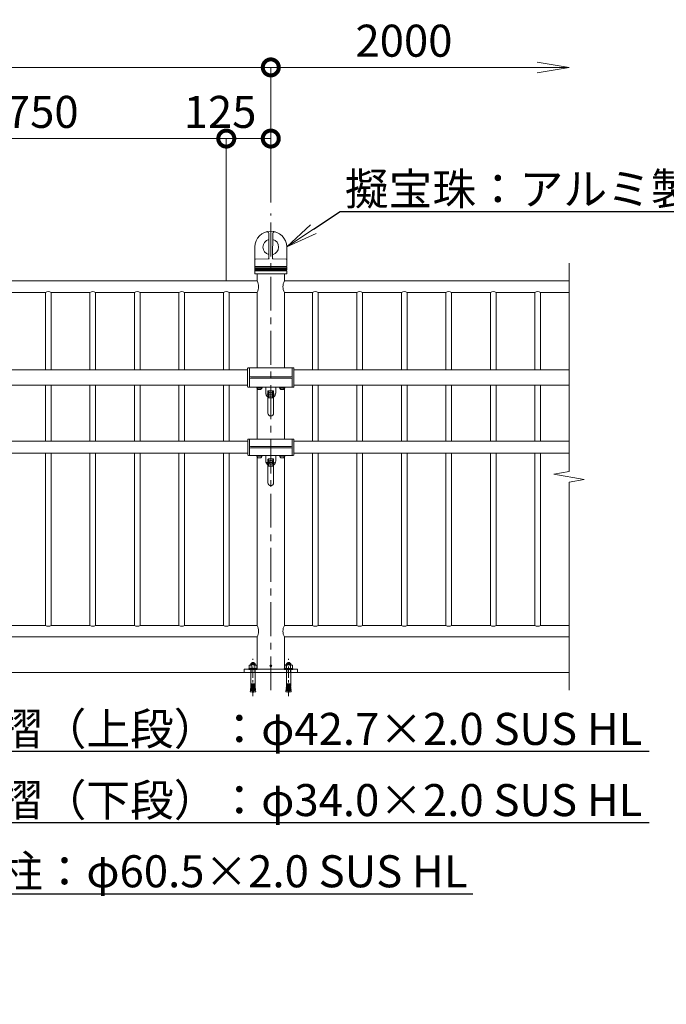
# Model space of a CAD drawing. Extents: x -29 to 12583, y -13 to 8897.
# Drawn here: x 4636 to 6452, y 4100 to 6867 of the extents above; entities that cross this region are included whole.
import ezdxf
from ezdxf import colors
from ezdxf.entities.mleader import LeaderData, LeaderLine
from ezdxf.math import Vec2, Vec3

# ---------------------------------------------------------------- set-up
doc = ezdxf.new("R2010")
doc.units = 0
doc.header["$MEASUREMENT"] = 0
doc.header["$PDMODE"] = 1
doc.linetypes.add('CENTER', pattern=[50.8, 31.75, -6.35, 6.35, -6.35])
doc.layers.get('0').update_dxf_attribs({"linetype": 'CONTINUOUS'})
doc.layers.get('DefPoints').update_dxf_attribs({"linetype": 'CONTINUOUS'})
for name, color, linetype, lineweight in [('FRAM3', 1, 'CONTINUOUS', 50), ('ボルト・ナット', 8, 'CONTINUOUS', 9), ('基準線', 6, 'CENTER', 18), ('外形線', 7, 'CONTINUOUS', 18), ('寸法線', 3, 'CONTINUOUS', 18), ('文字', 4, 'CONTINUOUS', 18), ('文字引出', 4, 'CONTINUOUS', 18), ('細線', 8, 'CONTINUOUS', 5), ('金具', 40, 'CONTINUOUS', 9)]:
    doc.layers.add(name, color=color, linetype=linetype, lineweight=lineweight)
doc.styles.get("Standard").update_dxf_attribs({"font": 'TXT.SHX', "bigfont": 'bigfont.shx'})
doc.dimstyles.new('30ベース', dxfattribs={"dimscale": 30, "dimtxt": 3, "dimasz": 3, "dimexe": 0, "dimexo": 1, "dimgap": 1, "dimtad": 3, "dimdec": 1, "dimdsep": 46, "dimtxsty": 'Standard', "dimblk": 'DOTSMALL', "dimcen": 0, "dimclrd": 256, "dimclre": 256, "dimclrt": 7, "dimadec": 3, "dimazin": 2, "dimtfac": 1, "dimtdec": 1, "dimtix": 1, "dimtmove": 2, "dimatfit": 2, "dimldrblk": 'OPEN', "dimfxl": 0, "dimtolj": 1, "dimlwd": -1, "dimlwe": -1, "dimarcsym": 0})

# ---------------------------------------------------------------- blocks, each defined once
blk = doc.blocks.new('_DotSmall')
at = {"layer": 'FRAM3', "color": 0, "const_width": 0.5}
blk.add_lwpolyline([(-0.0625, 0, 1), (0.0625, 0, 1)], format="xyb", close=True, dxfattribs=at)
blk = doc.blocks.new('*D32')
at = {"layer": 'DefPoints', "color": 0}
for p in [(5216, 6532.6), (3466, 6102.6), (5216, 6102.6)]:
    blk.add_point(p, dxfattribs=at)
at = {"layer": '寸法線'}
for p, q in [((3466, 6132.6), (3466, 6532.6)), ((3466, 6532.6), (5216, 6532.6)), ((5216, 6132.6), (5216, 6532.6))]:
    blk.add_line(p, q, dxfattribs=at)
at = {"layer": '寸法線', "xscale": 90, "yscale": 90, "zscale": 90, "rotation": 180}
blk.add_blockref('_DotSmall', (3466, 6532.6), dxfattribs=at)
at = {"layer": '寸法線', "xscale": 90, "yscale": 90, "zscale": 90}
blk.add_blockref('_DotSmall', (5216, 6532.6), dxfattribs=at)
at = {"layer": '寸法線', "color": 7, "insert": (4341, 6607.6), "char_height": 90, "attachment_point": 5}
blk.add_mtext('\\A1;@125×14=1750', dxfattribs=at)
blk = doc.blocks.new('_OPEN')
at = {"color": 0, "linetype": 'ByBlock'}
for p, q in [((-1, 0.167), (0, 0)), ((0, 0), (-1, -0.167)), ((0, 0), (-1, 0))]:
    blk.add_line(p, q, dxfattribs=at)
blk = doc.blocks.new('*D33')
at = {"layer": 'DefPoints', "color": 0}
for p in [(5341, 6732.6), (3341, 6322.6), (5341, 6322.6)]:
    blk.add_point(p, dxfattribs=at)
at = {"layer": '寸法線'}
for p, q in [((3341, 6352.6), (3341, 6732.6)), ((3341, 6732.6), (5341, 6732.6)), ((5341, 6352.6), (5341, 6732.6))]:
    blk.add_line(p, q, dxfattribs=at)
at = {"layer": '寸法線', "xscale": 90, "yscale": 90, "zscale": 90, "rotation": 180}
blk.add_blockref('_DotSmall', (3341, 6732.6), dxfattribs=at)
at = {"layer": '寸法線', "xscale": 90, "yscale": 90, "zscale": 90}
blk.add_blockref('_DotSmall', (5341, 6732.6), dxfattribs=at)
at = {"layer": '寸法線', "color": 7, "insert": (4341, 6807.6), "char_height": 90, "attachment_point": 5}
blk.add_mtext('\\A1;2000', dxfattribs=at)
blk = doc.blocks.new('*D34')
at = {"layer": 'DefPoints', "color": 0}
for p in [(6179.2, 6732.6), (5341, 6322.6), (6179.2, 6182.6)]:
    blk.add_point(p, dxfattribs=at)
at = {"layer": '寸法線'}
for p, q in [((5341, 6352.6), (5341, 6732.6)), ((5341, 6732.6), (6089.2, 6732.6))]:
    blk.add_line(p, q, dxfattribs=at)
at = {"layer": '寸法線', "xscale": 90, "yscale": 90, "zscale": 90, "rotation": 180}
blk.add_blockref('_DotSmall', (5341, 6732.6), dxfattribs=at)
at = {"layer": '寸法線', "xscale": 90, "yscale": 90, "zscale": 90}
blk.add_blockref('_OPEN', (6179.2, 6732.6), dxfattribs=at)
at = {"layer": '寸法線', "color": 7, "insert": (5715.1, 6807.6), "char_height": 90, "attachment_point": 5}
blk.add_mtext('\\A1;2000', dxfattribs=at)
blk = doc.blocks.new('*D38')
at = {"layer": 'DefPoints', "color": 0}
for p in [(5216, 6532.6), (5341, 6322.6), (5216, 6102.6)]:
    blk.add_point(p, dxfattribs=at)
at = {"layer": '寸法線'}
for p, q in [((5216, 6132.6), (5216, 6532.6)), ((5341, 6532.6), (5216, 6532.6)), ((5341, 6352.6), (5341, 6532.6))]:
    blk.add_line(p, q, dxfattribs=at)
at = {"layer": '寸法線', "xscale": 90, "yscale": 90, "zscale": 90, "rotation": 180}
blk.add_blockref('_DotSmall', (5216, 6532.6), dxfattribs=at)
at = {"layer": '寸法線', "xscale": 90, "yscale": 90, "zscale": 90}
blk.add_blockref('_DotSmall', (5341, 6532.6), dxfattribs=at)
at = {"layer": '寸法線', "color": 7, "insert": (5198.5, 6607.6), "char_height": 90, "attachment_point": 5}
blk.add_mtext('\\A1;125', dxfattribs=at)
blk = doc.blocks.new('A$C58411E59')
at = {"layer": 'ボルト・ナット'}
for p, q in [((1.1, 77.3), (1.1, 85.8)), ((3.8, 87.3), (20.2, 87.3)), ((18, 90.3), (6, 90.3)), ((6.5, 85.8), (6.5, 77.3)), ((7, 87.3), (7, 91.3)), ((8.5, 93.3), (9.5, 94.3)), ((8.5, 91.3), (8.5, 93.3)), ((9.5, 94.3), (14.5, 94.3)), ((15.5, 93.3), (14.5, 94.3)), ((15.5, 91.3), (15.5, 93.3)), ((17, 87.3), (17, 91.3)), ((17.5, 85.8), (17.5, 77.3)), ((23, 77.3), (23, 85.8)), ((1.1, 77.3), (23, 77.3)), ((6, 34), (6, 75)), ((18, 66.3), (6, 66.3)), ((7, 66.3), (7, 75)), ((17, 66.3), (17, 75)), ((18, 34), (18, 75)), ((5.9, 31.6), (5.8, 28.8)), ((6.3, 28.3), (5.8, 28.8)), ((11.6, 28.6), (5.8, 28.8)), ((6.4, 32.1), (5.9, 31.6)), ((11.7, 31.4), (5.9, 31.6)), ((6, 34), (11.7, 34)), ((6.5, 33.5), (6, 34)), ((6.2, 26.5), (6.3, 28.3)), ((6.4, 32.1), (6.5, 33.5)), ((11.4, 25.7), (11.6, 28.6)), ((11.6, 28.6), (11.7, 31.4)), ((11.7, 31.4), (11.8, 34.3)), ((11.8, 34.3), (12.3, 34.3)), ((12.3, 31.4), (12.3, 34.3)), ((18, 34), (12.3, 34)), ((12.3, 31.4), (18.1, 31.6)), ((12.4, 28.6), (12.3, 31.4)), ((12.4, 28.6), (18.2, 28.8)), ((12.6, 25.7), (12.4, 28.6)), ((17.5, 33.5), (18, 34)), ((17.6, 32.1), (17.5, 33.5)), ((17.6, 32.1), (18.1, 31.6)), ((17.7, 28.3), (18.2, 28.8)), ((17.8, 26.5), (17.7, 28.3)), ((18.1, 31.6), (18.2, 28.8)), ((4.7, 14.9), (4.3, 12.1)), ((10, 11.3), (4.3, 12.1)), ((5.2, 15.3), (4.7, 14.9)), ((10.4, 14.2), (4.7, 14.9)), ((5.2, 20.5), (5, 17.7)), ((10.7, 17.1), (5, 17.7)), ((5.4, 17.1), (5, 17.7)), ((11, 19.9), (5.2, 20.5)), ((5.2, 15.3), (5.4, 17.1)), ((5.8, 20.9), (5.3, 20.5)), ((5.7, 26), (5.5, 23.2)), ((5.9, 22.7), (5.5, 23.2)), ((11.2, 22.8), (5.5, 23.2)), ((6.2, 26.5), (5.7, 26)), ((11.4, 25.7), (5.7, 26)), ((5.8, 20.9), (5.9, 22.7)), ((10, 11.3), (10.4, 14.2)), ((10.4, 14.2), (10.7, 17.1)), ((10.7, 17.1), (11, 19.9)), ((11, 19.9), (11.2, 22.8)), ((11.2, 22.8), (11.4, 25.7)), ((12.6, 25.7), (18.3, 26)), ((12.8, 22.8), (12.6, 25.7)), ((12.8, 22.8), (18.5, 23.2)), ((13, 19.9), (12.8, 22.8)), ((13, 19.9), (18.8, 20.5)), ((13.3, 17.1), (13, 19.9)), ((13.3, 17.1), (19, 17.7)), ((13.6, 14.2), (13.3, 17.1)), ((13.6, 14.2), (19.3, 14.9)), ((14, 11.3), (13.6, 14.2)), ((14, 11.3), (19.7, 12.1)), ((17.8, 26.5), (18.3, 26)), ((18.1, 22.7), (18.5, 23.2)), ((18.2, 20.9), (18.1, 22.7)), ((18.2, 20.9), (18.7, 20.5)), ((18.3, 26), (18.5, 23.2)), ((18.6, 17.1), (19, 17.7)), ((18.8, 15.3), (18.6, 17.1)), ((18.8, 20.5), (19, 17.7)), ((18.8, 15.3), (19.3, 14.9)), ((19.3, 14.9), (19.7, 12.1))]:
    blk.add_line(p, q, dxfattribs=at)
blk.add_lwpolyline([(18, 87.3), (18, 90.3), (17, 91.3), (7, 91.3), (6, 90.3), (6, 87.3)], dxfattribs=at)
blk.add_lwpolyline([(0, 77.3), (24, 77.3), (24, 75), (0, 75)], close=True, dxfattribs=at)
for centre, radius, start, end in [((3.8, 84.2), 3.16, 30.1781, 149.8219), ((12, 77), 10.4, 58.0147, 121.9853), ((20.2, 84.2), 3.16, 30.1781, 149.8219), ((23.5, 16.1), 13.3, 188.0201, 205.7204), ((12, 10.5), 0.5, 205.7204, 334.2796), ((0.5, 16.1), 13.3, 334.2796, 351.9799)]:
    blk.add_arc(centre, radius, start, end, dxfattribs=at)
at = {"layer": '基準線'}
blk.add_line((12, 0), (12, 104.3), dxfattribs=at)

msp = doc.modelspace()

# ---------------------------------------------------------------- linework, layer by layer
at = {"layer": '基準線', "ltscale": 3}
for p, q in [((5341.0000003, 4982.5500006), (5341.0000003, 6322.5500006)), ((5351.7311697, 5814.3501179), (5330.2311697, 5814.3501061)), ((5351.8391585, 5623.0500088), (5330.3391585, 5623.049997))]:
    msp.add_line(p, q, dxfattribs=at)
at = {"layer": '外形線'}
for p, q in [((5335.9760177, 6195.9631323), (5335.0774424, 6266.1007975)), ((5346.0239828, 6195.9631323), (5346.9225581, 6266.1007975)), ((5296.3000003, 6227.9451264), (5296.3000003, 6173.85934)), ((5385.7000003, 6227.9451264), (5385.7000003, 6173.85934)), ((5296.3000003, 6193.6135754), (5297.2302532, 6193.6460562)), ((5296.3000003, 6171.0309129), (5296.3000003, 6168.1159468)), ((5297.2302532, 6193.6460562), (5335.0648099, 6194.9670891)), ((5335.0648099, 6194.9670891), (5336.0041962, 6194.9998887)), ((5336.0041962, 6194.9998887), (5335.9760177, 6195.9631323)), ((5345.9958043, 6194.9998887), (5346.0239828, 6195.9631323)), ((5346.9351907, 6194.9670891), (5345.9958043, 6194.9998887)), ((5384.7697473, 6193.6460562), (5346.9351907, 6194.9670891)), ((5385.7000003, 6193.6135754), (5384.7697473, 6193.6460562)), ((5385.7000003, 6171.0309129), (5385.7000003, 6168.1159468)), ((5296.3000003, 6166.774306), (5296.3000003, 6163.85934)), ((5296.3000003, 6161.0309129), (5296.3000003, 6153.6203398)), ((5296.6500003, 6167.088055), (5296.6500003, 6167.8021979)), ((5297.2651008, 6152.620949), (5299.3000003, 6152.5498887)), ((5299.3000003, 6152.5498887), (5382.7000003, 6152.5498887)), ((5384.7348998, 6152.620949), (5382.7000003, 6152.5498887)), ((5385.3500003, 6167.088055), (5385.3500003, 6167.8021979)), ((5385.7000003, 6166.774306), (5385.7000003, 6163.85934)), ((5385.7000003, 6161.0309129), (5385.7000003, 6153.6203398)), ((3379.1500003, 6132.5500006), (5302.8500003, 6132.5500006)), ((5379.1500003, 6132.5500006), (6179.1500003, 6132.5500006)), ((4708.0000003, 6100.5500006), (4599.0000003, 6100.5500006)), ((4708.0000003, 5882.5500006), (4708.0000003, 6100.5500006)), ((4724.0000003, 5882.5500006), (4724.0000003, 6100.5500006)), ((4833.0000003, 6100.5500006), (4724.0000003, 6100.5500006)), ((4833.0000003, 5882.5500006), (4833.0000003, 6100.5500006)), ((4849.0000003, 5882.5500006), (4849.0000003, 6100.5500006)), ((4958.0000003, 6100.5500006), (4849.0000003, 6100.5500006)), ((4958.0000003, 5882.5500006), (4958.0000003, 6100.5500006)), ((4974.0000003, 5882.5500006), (4974.0000003, 6100.5500006)), ((5083.0000003, 6100.5500006), (4974.0000003, 6100.5500006)), ((5083.0000003, 5882.5500006), (5083.0000003, 6100.5500006)), ((5099.0000003, 5882.5500006), (5099.0000003, 6100.5500006)), ((5208.0000003, 6100.5500006), (5099.0000003, 6100.5500006)), ((5208.0000003, 5882.5500006), (5208.0000003, 6100.5500006)), ((5224.0000003, 5882.5500006), (5224.0000003, 6100.5500006)), ((5224.0000003, 6100.5500006), (5302.8500003, 6100.5500006)), ((5379.1500003, 6100.5500006), (5458.0000003, 6100.5500006)), ((5458.0000003, 5882.5500006), (5458.0000003, 6100.5500006)), ((5583.0000003, 6100.5500006), (5474.0000003, 6100.5500006)), ((5474.0000003, 5882.5500006), (5474.0000003, 6100.5500006)), ((5583.0000003, 5882.5500006), (5583.0000003, 6100.5500006)), ((5599.0000003, 5882.5500006), (5599.0000003, 6100.5500006)), ((5708.0000003, 6100.5500006), (5599.0000003, 6100.5500006)), ((5708.0000003, 5882.5500006), (5708.0000003, 6100.5500006)), ((5724.0000003, 5882.5500006), (5724.0000003, 6100.5500006)), ((5833.0000003, 6100.5500006), (5724.0000003, 6100.5500006)), ((5833.0000003, 5882.5500006), (5833.0000003, 6100.5500006)), ((5849.0000003, 5882.5500006), (5849.0000003, 6100.5500006)), ((5958.0000003, 6100.5500006), (5849.0000003, 6100.5500006)), ((5958.0000003, 5882.5500006), (5958.0000003, 6100.5500006)), ((5974.0000003, 5882.5500006), (5974.0000003, 6100.5500006)), ((6083.0000003, 6100.5500006), (5974.0000003, 6100.5500006)), ((6083.0000003, 5882.5500006), (6083.0000003, 6100.5500006)), ((6099.0000003, 5882.5500006), (6099.0000003, 6100.5500006)), ((6179.1500003, 6100.5500006), (6099.0000003, 6100.5500006)), ((3406.0196769, 5882.5500006), (5275.9992405, 5882.5500006)), ((5276.0009245, 5835.8499056), (5275.9990963, 5886.5500342)), ((5280.9990146, 5888.5501156), (5277.9990965, 5888.5501159)), ((5281.0010061, 5833.8501097), (5280.9990146, 5888.5501156)), ((5280.9990874, 5882.5500006), (5280.999988, 5882.5500006)), ((5280.9990874, 5882.5500006), (5280.999988, 5882.5500006)), ((5280.9990874, 5882.5500006), (5280.999988, 5882.5500006)), ((5280.9990874, 5882.5500006), (5280.999988, 5882.5500006)), ((5400.998936, 5833.8501097), (5401.0010847, 5888.5501156)), ((5401.0000142, 5882.5500006), (5401.000849, 5882.5500006)), ((5401.0000142, 5882.5500006), (5401.000849, 5882.5500006)), ((5401.0000142, 5882.5500006), (5401.000849, 5882.5500006)), ((5401.0000142, 5882.5500006), (5401.000849, 5882.5500006)), ((5401.0000496, 5888.5501156), (5404.0010028, 5888.5501159)), ((5405.9990177, 5835.8500284), (5406.001003, 5886.5500342)), ((5406.0008464, 5882.5500006), (6179.1500003, 5882.5500006)), ((3406.0180049, 5839.8500006), (5276.0007802, 5839.8500006)), ((4708.0000003, 5682.5500006), (4708.0000003, 5839.8500006)), ((4708.0000003, 5682.5500006), (4708.0000003, 5839.8500006)), ((4724.0000003, 5682.5500006), (4724.0000003, 5839.8500006)), ((4724.0000003, 5682.5500006), (4724.0000003, 5839.8500006)), ((4833.0000003, 5682.5500006), (4833.0000003, 5839.8500006)), ((4833.0000003, 5682.5500006), (4833.0000003, 5839.8500006)), ((4849.0000003, 5682.5500006), (4849.0000003, 5839.8500006)), ((4849.0000003, 5682.5500006), (4849.0000003, 5839.8500006)), ((4958.0000003, 5682.5500006), (4958.0000003, 5839.8500006)), ((4958.0000003, 5682.5500006), (4958.0000003, 5839.8500006)), ((4974.0000003, 5682.5500006), (4974.0000003, 5839.8500006)), ((4974.0000003, 5682.5500006), (4974.0000003, 5839.8500006)), ((5083.0000003, 5682.5500006), (5083.0000003, 5839.8500006)), ((5083.0000003, 5682.5500006), (5083.0000003, 5839.8500006)), ((5099.0000003, 5682.5500006), (5099.0000003, 5839.8500006)), ((5099.0000003, 5682.5500006), (5099.0000003, 5839.8500006)), ((5208.0000003, 5682.5500006), (5208.0000003, 5839.8500006)), ((5208.0000003, 5682.5500006), (5208.0000003, 5839.8500006)), ((5224.0000003, 5682.5500006), (5224.0000003, 5839.8500006)), ((5224.0000003, 5682.5500006), (5224.0000003, 5839.8500006)), ((5280.9990874, 5839.8500006), (5281.0000341, 5839.8500006)), ((5280.9990874, 5839.8500006), (5281.0000341, 5839.8500006)), ((5280.9990874, 5839.8500006), (5281.0000341, 5839.8500006)), ((5280.9990874, 5839.8500006), (5281.0000341, 5839.8500006)), ((5405.9991743, 5839.8500006), (6179.1500003, 5839.8500006)), ((5458.0000003, 5682.5500006), (5458.0000003, 5839.8500006)), ((5458.0000003, 5682.5500006), (5458.0000003, 5839.8500006)), ((5474.0000003, 5682.5500006), (5474.0000003, 5839.8500006)), ((5474.0000003, 5682.5500006), (5474.0000003, 5839.8500006)), ((5583.0000003, 5682.5500006), (5583.0000003, 5839.8500006)), ((5583.0000003, 5682.5500006), (5583.0000003, 5839.8500006)), ((5599.0000003, 5682.5500006), (5599.0000003, 5839.8500006)), ((5599.0000003, 5682.5500006), (5599.0000003, 5839.8500006)), ((5708.0000003, 5682.5500006), (5708.0000003, 5839.8500006)), ((5708.0000003, 5682.5500006), (5708.0000003, 5839.8500006)), ((5724.0000003, 5682.5500006), (5724.0000003, 5839.8500006)), ((5724.0000003, 5682.5500006), (5724.0000003, 5839.8500006)), ((5833.0000003, 5682.5500006), (5833.0000003, 5839.8500006)), ((5833.0000003, 5682.5500006), (5833.0000003, 5839.8500006)), ((5849.0000003, 5682.5500006), (5849.0000003, 5839.8500006)), ((5849.0000003, 5682.5500006), (5849.0000003, 5839.8500006)), ((5958.0000003, 5682.5500006), (5958.0000003, 5839.8500006)), ((5958.0000003, 5682.5500006), (5958.0000003, 5839.8500006)), ((5974.0000003, 5682.5500006), (5974.0000003, 5839.8500006)), ((5974.0000003, 5682.5500006), (5974.0000003, 5839.8500006)), ((6083.0000003, 5682.5500006), (6083.0000003, 5839.8500006)), ((6083.0000003, 5682.5500006), (6083.0000003, 5839.8500006)), ((6099.0000003, 5682.5500006), (6099.0000003, 5839.8500006)), ((6099.0000003, 5682.5500006), (6099.0000003, 5839.8500006)), ((5281.0010061, 5833.8501097), (5278.0010061, 5833.8499872)), ((5332.9811697, 5823.3501143), (5332.9811697, 5761.3001156)), ((5333.4811697, 5823.8501143), (5348.4811697, 5823.8501143)), ((5335.6896671, 5823.8501143), (5335.6896671, 5816.6001143)), ((5335.6896671, 5812.1001143), (5335.6896671, 5803.8501143)), ((5346.2726724, 5823.8501143), (5346.2726724, 5816.6001143)), ((5346.2726724, 5812.1001143), (5346.2726724, 5803.8501143)), ((5348.9811697, 5823.3501143), (5348.9811697, 5761.3001156)), ((5400.998936, 5833.8501097), (5403.9990179, 5833.85011)), ((5332.9811697, 5803.8501143), (5348.9811697, 5803.8501143)), ((3406.0018081, 5682.5500006), (5276.1073261, 5682.5500006)), ((5276.1089801, 5644.5497906), (5276.1071519, 5686.5499192)), ((5281.1070703, 5688.5500006), (5278.1071521, 5688.5500009)), ((5281.1090618, 5642.5499947), (5281.1070703, 5688.5500006)), ((5401.0002311, 5682.5500006), (5401.1088601, 5682.5500006)), ((5401.0002311, 5682.5500006), (5401.1088601, 5682.5500006)), ((5401.1069917, 5642.5499947), (5401.1091404, 5688.5500006)), ((5401.1081053, 5688.5500006), (5404.1090585, 5688.5500009)), ((5406.1070734, 5644.5499134), (5406.1090587, 5686.5499192)), ((5406.1088696, 5682.5500006), (6179.1500003, 5682.5500006)), ((3406.000201, 5648.5500006), (5276.108806, 5648.5500006)), ((4708.0000003, 5164.5500006), (4708.0000003, 5648.5500006)), ((4724.0000003, 5164.5500006), (4724.0000003, 5648.5500006)), ((4833.0000003, 5164.5500006), (4833.0000003, 5648.5500006)), ((4849.0000003, 5164.5500006), (4849.0000003, 5648.5500006)), ((4958.0000003, 5164.5500006), (4958.0000003, 5648.5500006)), ((4974.0000003, 5164.5500006), (4974.0000003, 5648.5500006)), ((5083.0000003, 5164.5500006), (5083.0000003, 5648.5500006)), ((5099.0000003, 5164.5500006), (5099.0000003, 5648.5500006)), ((5208.0000003, 5164.5500006), (5208.0000003, 5648.5500006)), ((5224.0000003, 5164.5500006), (5224.0000003, 5648.5500006)), ((5401.0002679, 5648.5500006), (5401.1070331, 5648.5500006)), ((5401.0002679, 5648.5500006), (5401.1070331, 5648.5500006)), ((5406.1072625, 5648.5500006), (6179.1500003, 5648.5500006)), ((5458.0000003, 5164.5500006), (5458.0000003, 5648.5500006)), ((5474.0000003, 5164.5500006), (5474.0000003, 5648.5500006)), ((5583.0000003, 5164.5500006), (5583.0000003, 5648.5500006)), ((5599.0000003, 5164.5500006), (5599.0000003, 5648.5500006)), ((5708.0000003, 5164.5500006), (5708.0000003, 5648.5500006)), ((5724.0000003, 5164.5500006), (5724.0000003, 5648.5500006)), ((5833.0000003, 5164.5500006), (5833.0000003, 5648.5500006)), ((5849.0000003, 5164.5500006), (5849.0000003, 5648.5500006)), ((5958.0000003, 5164.5500006), (5958.0000003, 5648.5500006)), ((5974.0000003, 5164.5500006), (5974.0000003, 5648.5500006)), ((6083.0000003, 5164.5500006), (6083.0000003, 5648.5500006)), ((6099.0000003, 5164.5500006), (6099.0000003, 5648.5500006)), ((5281.1090618, 5642.5499947), (5278.1090618, 5642.5498722)), ((5333.0891682, 5632.0500029), (5333.1070618, 5565.5500006)), ((5333.5891682, 5632.5500029), (5348.5891682, 5632.5500029)), ((5335.7976656, 5632.5500029), (5335.7976656, 5625.3000281)), ((5335.7976656, 5620.7999823), (5335.7976656, 5612.5500029)), ((5346.3806709, 5632.5500029), (5346.3806709, 5625.2999823)), ((5346.3806709, 5620.8000281), (5346.3806709, 5612.5500029)), ((5349.0891682, 5632.0500029), (5349.1070618, 5565.5500006)), ((5401.1069917, 5642.5499947), (5404.1070736, 5642.549995)), ((5333.0891682, 5612.5500029), (5349.0891682, 5612.5500029)), ((4708.0000003, 5164.5500006), (4599.0000003, 5164.5500006)), ((4833.0000003, 5164.5500006), (4724.0000003, 5164.5500006)), ((4958.0000003, 5164.5500006), (4849.0000003, 5164.5500006)), ((5083.0000003, 5164.5500006), (4974.0000003, 5164.5500006)), ((5208.0000003, 5164.5500006), (5099.0000003, 5164.5500006)), ((5224.0000003, 5164.5500006), (5302.8500003, 5164.5500006)), ((5379.1500003, 5164.5500006), (5458.0000003, 5164.5500006)), ((5583.0000003, 5164.5500006), (5474.0000003, 5164.5500006)), ((5708.0000003, 5164.5500006), (5599.0000003, 5164.5500006)), ((5833.0000003, 5164.5500006), (5724.0000003, 5164.5500006)), ((5958.0000003, 5164.5500006), (5849.0000003, 5164.5500006)), ((6083.0000003, 5164.5500006), (5974.0000003, 5164.5500006)), ((6179.1500003, 5164.5500006), (6099.0000003, 5164.5500006)), ((3379.1500003, 5132.5500006), (5302.8500003, 5132.5500006)), ((5379.1500003, 5132.5500006), (6179.1500003, 5132.5500006)), ((2952.8500003, 5032.5500006), (6179.1500003, 5032.5500006))]:
    msp.add_line(p, q, dxfattribs=at)
for points in [[(5302.8500003, 6132.5500006), (5302.8500003, 6152.5500006)], [(5379.1500003, 6152.5947731), (5379.1500003, 6132.5500006)], [(5302.8500003, 5888.5501156), (5302.8500003, 6100.5500006)], [(5379.1500003, 6100.5500006), (5379.1500003, 5888.5501156)], [(5302.8500003, 5688.5500006), (5302.8500003, 5829.4132879)], [(5379.1500003, 5829.4159785), (5379.1500003, 5688.5500006)], [(5302.8500003, 5164.5500006), (5302.8500003, 5638.2790051)], [(5379.1500003, 5637.9630224), (5379.1500003, 5164.5500006)], [(5379.1500003, 5132.5500006), (5379.1500003, 5041.5500006), (5302.8500003, 5041.5500006), (5302.8500003, 5132.5500006)]]:
    msp.add_lwpolyline(points, dxfattribs=at)
msp.add_lwpolyline([(5266.0000003, 5032.5500006), (5416.0000003, 5032.5500006), (5416.0000003, 5041.5500006), (5266.0000003, 5041.5500006)], close=True, dxfattribs=at)
msp.add_circle((5341.0914112, 5051.5500006), 3, dxfattribs=at)
for centre, radius, start, end in [((5341.0000003, 6227.8495517), 44.7004489, 0.2567872985, 179.7432127015), ((5330.0733173, 6266.0224861), 5.0046142, 0.8965733039, 109.8463305765), ((5351.9266833, 6266.0224861), 5.0046142, 70.1536694235, 179.1034266961), ((5341.0000003, 6227.8495517), 22, 105.2586022924, 256.1563844283), ((5341.0000003, 6227.8495517), 22, 283.7921969359, 74.9413289796), ((5297.3000003, 6192.6484915), 1, 90, 180), ((5296.8000003, 6173.85934), 0.5, 180, 250.5287793645), ((5296.8000003, 6171.0309129), 0.5, 109.4712206355, 180), ((5296.3000003, 6172.4451264), 1, 289.4712206355, 70.5287793645), ((5334.9759009, 6195.9631288), 1, 273.5707795084, 2.70142522), ((5347.0240997, 6195.9631288), 1, 177.29857478, 266.4292204916), ((5384.7000003, 6192.6484915), 1, 0, 90), ((5385.7000003, 6172.4451264), 1, 109.4712206355, 250.5287793645), ((5385.2000003, 6173.85934), 0.5, 289.4712206355, 0), ((5385.2000003, 6171.0309129), 0.5, 0, 70.5287793645), ((5296.5000003, 6168.1159468), 0.2, 180, 253.3984504017), ((5296.5000003, 6166.774306), 0.2, 106.6015495983, 180), ((5296.8000003, 6163.85934), 0.5, 180, 250.5287793645), ((5296.8000003, 6161.0309129), 0.5, 109.4712206355, 180), ((5297.3000003, 6153.6203398), 1, 180, 267.9999999998), ((5296.3000003, 6167.4451264), 0.5, 45.5729959995, 73.3984504017), ((5296.3000003, 6167.4451264), 0.5, 286.6015495983, 314.4270040005), ((5296.3000003, 6162.4451264), 1, 289.4712206355, 70.5287793645), ((5385.7000003, 6162.4451264), 1, 109.4712206355, 250.5287793645), ((5384.7000003, 6153.6203398), 1, 272.0000000002, 0), ((5385.7000003, 6167.4451264), 0.5, 106.6015495983, 134.4270040005), ((5385.7000003, 6167.4451264), 0.5, 225.5729959995, 253.3984504017), ((5385.2000003, 6163.85934), 0.5, 289.4712206355, 0), ((5385.2000003, 6161.0309129), 0.5, 0, 70.5287793645), ((5385.5000003, 6168.1159468), 0.2, 286.6015495983, 0), ((5385.5000003, 6166.774306), 0.2, 0, 73.3984504017), ((5272.825094, 6116.5500006), 34.0219782, 331.9472515157, 28.0527484843), ((5409.1749066, 6116.5500006), 34.0219782, 151.9472515157, 208.0527484843), ((4716.0000003, 6085.5500006), 17, 61.9275130641, 118.0724869359), ((4841.0000003, 6085.5500006), 17, 61.9275130641, 118.0724869359), ((4966.0000003, 6085.5500006), 17, 61.9275130641, 118.0724869359), ((5091.0000003, 6085.5500006), 17, 61.9275130641, 118.0724869359), ((5216.0000003, 6085.5500006), 17, 61.9275130641, 118.0724869359), ((5466.0000003, 6085.5500006), 17, 61.9275130641, 118.0724869359), ((5591.0000003, 6085.5500006), 17, 61.9275130641, 118.0724869359), ((5716.0000003, 6085.5500006), 17, 61.9275130641, 118.0724869359), ((5841.0000003, 6085.5500006), 17, 61.9275130641, 118.0724869359), ((5966.0000003, 6085.5500006), 17, 61.9275130641, 118.0724869359), ((6091.0000003, 6085.5500006), 17, 61.9275130641, 118.0724869359), ((5277.9990963, 5886.5501159), 2, 89.9999943892, 180.0023393819), ((5404.001003, 5886.5501159), 2, 359.9976606181, 90.0000056104), ((5278.0009245, 5835.8499872), 2, 180.0023393819, 270.0023393819), ((5333.4811697, 5823.3501143), 0.5, 90, 180), ((5348.4811697, 5823.3501143), 0.5, 0, 90), ((5403.9990177, 5835.85011), 2, 270.0000056104, 359.9976606181), ((5340.9811697, 5761.3001156), 8, 180, 0), ((5278.1071519, 5686.5500009), 2, 89.9999943892, 180.0023393819), ((5404.1090587, 5686.5500009), 2, 359.9976606181, 90.0000056104), ((5278.1089801, 5644.5498722), 2, 180.0023393819, 270.0023393819), ((5404.1070734, 5644.549995), 2, 270.0000056104, 359.9976606181), ((5333.5891682, 5632.0500029), 0.5, 90, 180), ((5348.5891682, 5632.0500029), 0.5, 0, 90), ((5341.1070618, 5565.5500006), 8, 180, 0), ((4716.0000003, 5179.5500006), 17, 241.9275130641, 298.0724869359), ((4841.0000003, 5179.5500006), 17, 241.9275130641, 298.0724869359), ((4966.0000003, 5179.5500006), 17, 241.9275130641, 298.0724869359), ((5091.0000003, 5179.5500006), 17, 241.9275130641, 298.0724869359), ((5216.0000003, 5179.5500006), 17, 241.9275130641, 298.0724869359), ((5272.825094, 5148.5500006), 34.0219782, 331.9472515151, 28.0527484849), ((5409.1749066, 5148.5500006), 34.0219782, 151.9472515151, 208.0527484849), ((5466.0000003, 5179.5500006), 17, 241.9275130641, 298.0724869359), ((5591.0000003, 5179.5500006), 17, 241.9275130641, 298.0724869359), ((5716.0000003, 5179.5500006), 17, 241.9275130641, 298.0724869359), ((5841.0000003, 5179.5500006), 17, 241.9275130641, 298.0724869359), ((5966.0000003, 5179.5500006), 17, 241.9275130641, 298.0724869359), ((6091.0000003, 5179.5500006), 17, 241.9275130641, 298.0724869359)]:
    msp.add_arc(centre, radius, start, end, dxfattribs=at)
at = {"layer": '文字'}
msp.add_lwpolyline([(6179.1500003, 4982.5500006), (6179.1500003, 5567.5004919), (6221.8250029, 5575.0252462), (6136.4749977, 5590.074755), (6179.1500003, 5597.5995093), (6179.1500003, 6182.5500006)], dxfattribs=at)
at = {"layer": '細線'}
for p, q in [((5385.6082486, 6173.5706649), (5296.391752, 6173.5706649)), ((5385.6082486, 6171.319588), (5296.391752, 6171.319588)), ((5385.660357, 6167.996424), (5296.3396435, 6167.996424)), ((5385.660357, 6166.8938289), (5296.3396435, 6166.8938289)), ((5385.6082486, 6163.5706649), (5296.391752, 6163.5706649)), ((5385.6082486, 6161.319588), (5296.391752, 6161.319588))]:
    msp.add_line(p, q, dxfattribs=at)
at = {"layer": '金具'}
for p, q in [((5280.9990874, 5888.5501156), (5400.9990881, 5888.5501156)), ((5280.9990874, 5888.5501156), (5280.9990874, 5866.3001156)), ((5400.9990858, 5866.3001153), (5400.9990881, 5888.5501156)), ((5280.9990874, 5834.0501156), (5280.9990874, 5856.3001156)), ((5283.9990874, 5863.3001156), (5397.9990858, 5863.3001156)), ((5283.9990874, 5859.3001156), (5322.115627, 5859.3001156)), ((5283.9990874, 5859.3001156), (5397.9990858, 5859.3001156)), ((5400.9990858, 5856.3001159), (5400.9990881, 5834.0501156)), ((5280.9990874, 5833.8501097), (5400.9990882, 5833.8501097)), ((5301.6390883, 5833.8501097), (5301.6390883, 5831.8501097)), ((5301.6390883, 5831.8501097), (5316.3590883, 5831.8501097)), ((5305.4990866, 5827.4501097), (5312.4990866, 5827.4501097)), ((5307.9029181, 5833.8501097), (5308.4388165, 5831.8501097)), ((5309.55936, 5833.8501097), (5310.0952584, 5831.8501097)), ((5316.3590883, 5833.8501097), (5316.3590883, 5831.8501097)), ((5365.639089, 5833.8501112), (5365.639089, 5831.8501112)), ((5365.639089, 5831.8501112), (5380.359089, 5831.8501112)), ((5369.4990873, 5827.4501112), (5376.4990873, 5827.4501112)), ((5371.9029188, 5833.8501112), (5372.4388172, 5831.8501112)), ((5373.5593607, 5833.8501112), (5374.0952591, 5831.8501112)), ((5380.359089, 5833.8501112), (5380.359089, 5831.8501112)), ((5281.1070703, 5688.5500006), (5281.1070331, 5670.5500006)), ((5281.1070703, 5688.5500006), (5401.107071, 5688.5500006)), ((5401.1070315, 5670.5500003), (5401.107071, 5688.5500006)), ((5281.1070331, 5642.5500006), (5281.1070331, 5660.5500006)), ((5284.1070331, 5667.5500006), (5398.1070315, 5667.5500006)), ((5284.1070331, 5663.5500006), (5322.2235727, 5663.5500006)), ((5284.1070331, 5663.5500006), (5398.1070315, 5663.5500006)), ((5401.1070315, 5660.5500009), (5401.1070338, 5642.5500006)), ((5281.1070331, 5642.5500006), (5401.1070338, 5642.5500006)), ((5301.747077, 5642.5500006), (5301.747077, 5640.5500006)), ((5301.747077, 5640.5500006), (5316.467077, 5640.5500006)), ((5305.6070754, 5636.1500006), (5312.6070754, 5636.1500006)), ((5308.0109069, 5642.5500006), (5308.5468053, 5640.5500006)), ((5309.6673488, 5642.5500006), (5310.2032472, 5640.5500006)), ((5316.467077, 5642.5500006), (5316.467077, 5640.5500006)), ((5365.7470777, 5642.5500021), (5365.7470777, 5640.5500021)), ((5365.7470777, 5640.5500021), (5380.4670777, 5640.5500021)), ((5369.6070761, 5636.1500021), (5376.6070761, 5636.1500021)), ((5372.0109076, 5642.5500021), (5372.546806, 5640.5500021)), ((5373.6673495, 5642.5500021), (5374.2032479, 5640.5500021)), ((5380.4670777, 5642.5500021), (5380.4670777, 5640.5500021))]:
    msp.add_line(p, q, dxfattribs=at)
at = {"layer": '金具', "ltscale": 0.05}
for p, q in [((5326.9881092, 5818.3501135), (5326.9881092, 5833.8501097)), ((5354.9969574, 5818.3520786), (5354.9969574, 5833.8501084)), ((5327.096098, 5627.0500044), (5327.096098, 5642.5500006)), ((5355.1049462, 5627.0519694), (5355.1049462, 5642.5499993))]:
    msp.add_line(p, q, dxfattribs=at)
at = {"layer": '金具'}
for centre, radius in [((5340.9811697, 5814.3501143), 5.75), ((5336.7105853, 5814.3501143), 0.265), ((5345.2514214, 5814.3501143), 0.265), ((5341.0891585, 5623.0500052), 5.75), ((5336.8185741, 5623.0500052), 0.265), ((5345.3594101, 5623.0500052), 0.265)]:
    msp.add_circle(centre, radius, dxfattribs=at)
for centre, radius, start, end in [((5283.9990874, 5866.3001156), 3, 180, 270), ((5397.9990858, 5866.3001156), 3, 270, 359.99999511), ((5283.9990874, 5856.3001156), 3, 90, 180), ((5397.9990858, 5856.3001156), 3, 0.0000048896, 90), ((5306.9850733, 5832.2241901), 5, 184.2906544274, 252.7106530134), ((5311.0130998, 5832.2241901), 5, 287.2893469866, 355.7093455726), ((5370.985074, 5832.2241916), 5, 184.2906544274, 252.7106530134), ((5375.0131005, 5832.2241916), 5, 287.2893469866, 355.7093455726), ((5284.1070331, 5670.5500006), 3, 180, 270), ((5284.1070331, 5660.5500006), 3, 90, 180), ((5398.1070315, 5670.5500006), 3, 270, 359.99999511), ((5398.1070315, 5660.5500006), 3, 0.0000048896, 90), ((5307.0930621, 5640.924081), 5, 184.2906544274, 252.7106530134), ((5311.1210886, 5640.924081), 5, 287.2893469866, 355.7093455726), ((5371.0930628, 5640.9240824), 5, 184.2906544274, 252.7106530134), ((5375.1210893, 5640.9240824), 5, 287.2893469866, 355.7093455726)]:
    msp.add_arc(centre, radius, start, end, dxfattribs=at)
at = {"layer": '金具', "ltscale": 0.1}
for centre, start, end in [((5340.9969576, 5818.3501135), 180, 233.6122769422), ((5340.9969576, 5818.3501135), 306.2947109314, 0), ((5341.1049463, 5627.0500044), 180, 233.6122769422), ((5341.1049463, 5627.0500044), 306.2947109314, 0)]:
    msp.add_arc(centre, 14, start, end, dxfattribs=at)
at = {"layer": '金具', "ltscale": 0.05}
for centre, start, end in [((5340.9969576, 5818.3501135), 233.6122769422, 235.0713244469), ((5340.9969576, 5818.3501135), 304.7712089401, 306.2947109314), ((5341.1049463, 5627.0500044), 233.6122769422, 235.0713244469), ((5341.1049463, 5627.0500044), 304.7712089401, 306.2947109314)]:
    msp.add_arc(centre, 14, start, end, dxfattribs=at)

# ---------------------------------------------------------------- block references
for p in [(5278.9998917, 4966.5166289), (5378.9998917, 4966.5166289)]:
    msp.add_blockref('A$C58411E59', p)

# ---------------------------------------------------------------- dimensions: what is measured, and where the dimension line sits
at = {"layer": '寸法線'}
dim = msp.add_linear_dim(base=(5341.0000002868, 6732.5500005971), p1=(3341.0000002868, 6322.5500005971), p2=(5341.0000002868, 6322.5500005971), dimstyle='30ベース', override={"dimdec": 6}, dxfattribs=at)
dim.commit()
dim.dimension.update_dxf_attribs({"geometry": '*D33', "text_midpoint": (4341.0000002868, 6807.5500005971)})
for base, p1, p2, text, override, picture, middle in [((6179.1500003, 6732.5500006), (5341.0000003, 6322.5500006), (6179.1500003, 6182.5500006), '2000', {"dimdec": 6, "dimblk1": 'DotSmall', "dimblk2": 'OPEN', "dimsah": 1, "dimse2": 1}, '*D34', (5715.0750003, 6807.5500006)), ((5216.0000002868, 6532.5500005971), (3466.0000002868, 6102.5500005971), (5216.0000002868, 6102.5500005971), '@125×14=<>', {"dimdec": 6}, '*D32', (4341.0000002868, 6607.5500005971))]:
    dim = msp.add_linear_dim(base=base, p1=p1, p2=p2, text=text, dimstyle='30ベース', override=override, dxfattribs=at)
    dim.commit()
    dim.dimension.update_dxf_attribs({"geometry": picture, "text_midpoint": middle})
dim = msp.add_linear_dim(base=(5216.0000003, 6532.5500006), p1=(5341.0000003, 6322.5500006), p2=(5216.0000003, 6102.5500006), angle=180, dimstyle='30ベース', override={"dimdec": 6}, dxfattribs=at)
dim.commit()
dim.dimension.update_dxf_attribs({"geometry": '*D38', "text_midpoint": (5198.5000003, 6607.5500006), "dimtype": 160})

# ---------------------------------------------------------------- leaders
at = {"layer": '文字引出'}
ml = msp.add_multileader_mtext('Standard', dxfattribs=at)
ml.set_content('{\\C7;擬宝珠：アルミ製}', color=256)
ml.set_leader_properties()
ml.set_arrow_properties(name='OPEN')
ml.build(insert=Vec2(0, 0))
ml.multileader.update_dxf_attribs({"text_left_attachment_type": 6, "text_right_attachment_type": 6, "dogleg_length": 0.36, "arrow_head_size": 90, "scale": 30})
ctx = ml.context
ctx.base_point, ctx.scale, ctx.char_height, ctx.arrow_head_size, ctx.landing_gap_size, ctx.plane_origin = Vec3(5546.5000003, 6328.0947731), 30, 90, 90, 2.7, Vec3(5147.3399009, 5865.3209613)
ctx.left_attachment, ctx.right_attachment = 6, 6
notes = []
notes.append((ctx, [(0, (1, 1, 0), (5535.7000003, 6328.0947731), (1, 0), 10.8, [(0, [(5385.7000003, 6228.0947731)], 0, [])])]))
ctx.mtext.insert, ctx.mtext.flow_direction = Vec3(5549.2000003, 6436.0947731), 5
ml = msp.add_multileader_mtext('Standard', dxfattribs=at)
ml.set_content('{\\C7;手摺（上段）：φ42.7×2.0 SUS HL}', color=256)
ml.set_leader_properties()
ml.set_arrow_properties(name='OPEN')
ml.build(insert=Vec2(0, 0))
ml.multileader.update_dxf_attribs({"text_left_attachment_type": 6, "text_right_attachment_type": 6, "dogleg_length": 0.36, "arrow_head_size": 90, "scale": 30})
ctx = ml.context
ctx.base_point, ctx.scale, ctx.char_height, ctx.arrow_head_size, ctx.landing_gap_size, ctx.plane_origin = Vec3(4451.8094256, 4811.2000006), 30, 90, 90, 2.7, Vec3(4130.4693079, 4198.8060859)
ctx.left_attachment, ctx.right_attachment = 6, 6
notes.append((ctx, [(0, (1, 1, 0), (4441.0094256, 4811.2000006), (1, 0), 10.8, [(0, [(3741.0094256, 5861.2000006)], 0, [])])]))
ctx.mtext.insert, ctx.mtext.flow_direction = Vec3(4454.5094256, 4919.2000006), 5
ml = msp.add_multileader_mtext('Standard', dxfattribs=at)
ml.set_content('{\\C7;手摺（下段）：φ34.0×2.0 SUS HL}', color=256)
ml.set_leader_properties()
ml.set_arrow_properties(name='OPEN')
ml.build(insert=Vec2(0, 0))
ml.multileader.update_dxf_attribs({"text_left_attachment_type": 6, "text_right_attachment_type": 6, "dogleg_length": 0.36, "arrow_head_size": 90, "scale": 30})
ctx = ml.context
ctx.base_point, ctx.scale, ctx.char_height, ctx.arrow_head_size, ctx.landing_gap_size, ctx.plane_origin = Vec3(4451.8094256, 4611.2000006), 30, 90, 90, 2.7, Vec3(3628.2475887, 4677.4416962)
ctx.left_attachment, ctx.right_attachment = 6, 6
notes.append((ctx, [(0, (1, 1, 0), (4441.0094256, 4611.2000006), (1, 0), 10.8, [(0, [(3741.0545035, 5665.5500006)], 0, [])])]))
ctx.mtext.insert, ctx.mtext.flow_direction = Vec3(4454.5094256, 4719.2000006), 5
ml = msp.add_multileader_mtext('Standard', dxfattribs=at)
ml.set_content('{\\C7;支柱：φ60.5×2.0 SUS HL}', color=256)
ml.set_leader_properties()
ml.set_arrow_properties(name='OPEN')
ml.build(insert=Vec2(0, 0))
ml.multileader.update_dxf_attribs({"text_left_attachment_type": 6, "text_right_attachment_type": 6, "dogleg_length": 0.36, "arrow_head_size": 90, "scale": 30})
ctx = ml.context
ctx.base_point, ctx.scale, ctx.char_height, ctx.arrow_head_size, ctx.landing_gap_size, ctx.plane_origin = Vec3(4451.8094256, 4411.2000006), 30, 90, 90, 2.7, Vec3(3642.4781904, 5878.643198)
ctx.left_attachment, ctx.right_attachment = 6, 6
notes.append((ctx, [(1, (1, 1, 0), (4441.0094256, 4411.2000006), (1, 0), 10.8, [(0, [(3379.1500003, 5501.3322522)], 0, [])])]))
ctx.mtext.insert, ctx.mtext.flow_direction = Vec3(4454.5094256, 4519.2000006), 5
for ctx, leaders in notes:
    for number, flags, end, landing, length, lines in leaders:
        leader = LeaderData()
        leader.index, (leader.has_last_leader_line, leader.has_dogleg_vector, leader.attachment_direction) = number, flags
        leader.last_leader_point, leader.dogleg_vector, leader.dogleg_length = Vec3(end), Vec3(landing), length
        for number, points, colour, breaks in lines:
            line = LeaderLine()
            line.index, line.vertices, line.color, line.breaks = number, Vec3.list(points), colors.encode_raw_color(colour), breaks
            leader.lines.append(line)
        ctx.leaders.append(leader)

doc.saveas('drawing.dxf')
